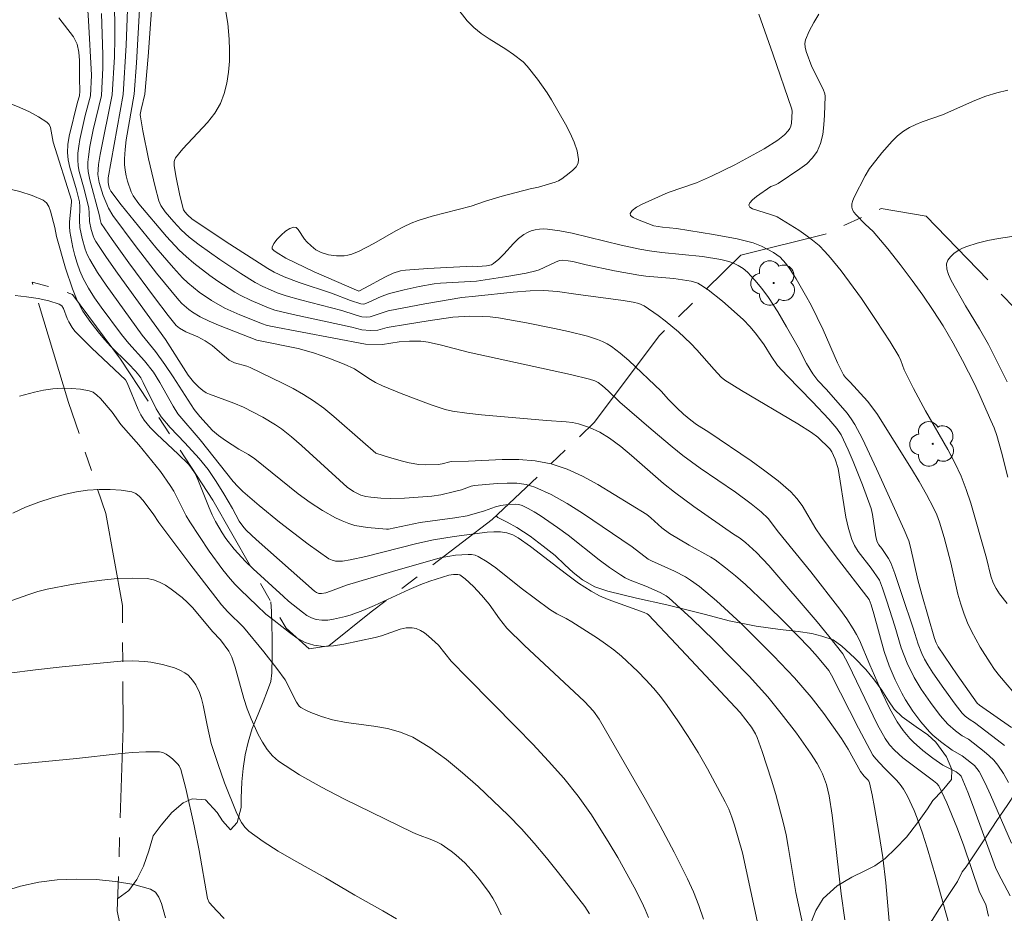
# Model space of a CAD drawing. Units: metres. Extents: x 284560 to 285076, y 1669356 to 1669921.
# Drawn here: x 284979 to 285029, y 1669635 to 1669681 of the extents above; entities that cross this region are included whole.
import ezdxf

# ---------------------------------------------------------------- set-up
doc = ezdxf.new("R2010")
doc.units = ezdxf.units.M
doc.header["$MEASUREMENT"] = 0
doc.linetypes.add('Mineracao', pattern=[10, 7, -1, 1, -1])
doc.layers.add('Area_Extracao_Mineral', color=30, linetype='Mineracao', lineweight=18)
for name, color, linetype, lineweight, true_color in [('Arvores_Isoladas', 7, 'Continuous', 18, 0x00ff33), ('Curvas_Intermediarias', 7, 'Continuous', 9, 0x783c14), ('Curvas_Mestras', 7, 'Continuous', 20, 0x783c14), ('Vegetacao', 7, 'Orla8', 9, 0x00ff33)]:
    doc.layers.add(name, color=color, linetype=linetype, lineweight=lineweight, true_color=true_color)
doc.styles.get("Standard").update_dxf_attribs({"font": 'arial.ttf'})
doc.linetypes.add('Orla8', pattern='A,6,-0.5,["V",Standard,S=1,R=0,X=-0.5,Y=-1],-0.5,6,-0.5,["V",Standard,S=1,R=0,X=-0.5,Y=-1],-0.5', length=14)

# ---------------------------------------------------------------- blocks, each defined once
blk = doc.blocks.new('Arvore')
at = {"layer": 'Arvores_Isoladas'}
blk.add_lwpolyline([(-0.718, 0.493, 0.872324), (-0.722, -0.551, 0.862983), (0.284, -0.827, 0.900105), (0.89, 0.029, 0.863155), (0.262, 0.861, 0.882486)], format="xyb", close=True, dxfattribs=at)
blk.add_circle((0, 0), 0.0286, dxfattribs=at)

msp = doc.modelspace()

# ---------------------------------------------------------------- linework, layer by layer
at = {"layer": 'Area_Extracao_Mineral', "flags": 128}
msp.add_lwpolyline([(285041.999, 1669653.184), (285034.798, 1669661.118), (285025.202, 1669671.084), (285022.888, 1669671.47), (285020.028, 1669670.157), (285015.699, 1669669.082), (285011.505, 1669664.938), (285008.198, 1669660.508), (285002.946, 1669655.522), (284996.739, 1669650.786), (284994.565, 1669649.05), (284993.552, 1669648.896), (284992.373, 1669649.947), (284988.619, 1669656.52), (284983.89, 1669663.751), (284981.415, 1669667.063), (284980.474, 1669667.403), (284979.354, 1669667.697), (284981.223, 1669661.53), (284983.124, 1669655.832), (284983.982, 1669651.121), (284984.016, 1669644.838), (284983.72, 1669635.468), (284984.457, 1669631.761), (284985.256, 1669625.591), (284985.308, 1669619.735), (284983.499, 1669615.967), (284980.72, 1669610.212), (284978.193, 1669606.208), (284974.844, 1669602.455), (284971.583, 1669599.563), (284967.025, 1669597.766), (284960.6, 1669596.005), (284954.244, 1669594.914), (284945.529, 1669592.049), (284937.091, 1669589.2), (284932.762, 1669587.772), (284929.252, 1669588.797), (284926.273, 1669589.117), (284924.419, 1669588.854), (284922.055, 1669587.919), (284918.801, 1669586.807), (284915.496, 1669584.145), (284913.266, 1669582.899), (284911.816, 1669582.668), (284908.714, 1669582.838), (284907.237, 1669583.07), (284904.722, 1669581.893), (284900.354, 1669579.803), (284895.675, 1669578.137), (284891.112, 1669576.649), (284886.731, 1669575.368), (284882.468, 1669573.778), (284878.15, 1669572.37), (284872.504, 1669570.828), (284869.796, 1669570.404), (284868.137, 1669570.598), (284866.735, 1669571.249), (284862.85, 1669573.049), (284861.083, 1669573.845), (284859.827, 1669574.737), (284857.27, 1669576.734), (284856.848, 1669577.663), (284856.799, 1669578.68), (284857.299, 1669582.91), (284857.213, 1669587.447), (284856.685, 1669592.3), (284855.62, 1669592.847), (284854.062, 1669592.834), (284852.215, 1669592.936), (284850.187, 1669593.817), (284849.37, 1669595.264), (284849.415, 1669596.869), (284849.396, 1669598.72), (284848.985, 1669601.036), (284846.12, 1669604.879), (284842.864, 1669609.372), (284839.995, 1669614.75), (284838.288, 1669619.009), (284836.002, 1669623.956), (284833.128, 1669626.035), (284828.631, 1669627.754), (284824.529, 1669628.354), (284818.543, 1669628.972), (284813.972, 1669629.167), (284809.421, 1669630.602), (284805.783, 1669633.144), (284802.365, 1669636.584), (284800.19, 1669639.993), (284798.429, 1669643.998), (284797.195, 1669648.592), (284796.431, 1669653.248), (284796.018, 1669658.319), (284795.97, 1669664.545), (284796.228, 1669670.12), (284796.365, 1669672.532), (284796.548, 1669674.843), (284797.542, 1669678.554), (284799.04, 1669680.658), (284800.657, 1669681.942), (284803.365, 1669683.119), (284806.858, 1669683.703), (284817.487, 1669683.581), (284823.472, 1669683.649), (284826.704, 1669688.159), (284831.111, 1669691.335), (284833.363, 1669693.685), (284835.083, 1669695.272), (284836.123, 1669695.746), (284839.236, 1669696.766), (284842.11, 1669698.068), (284842.802, 1669698.69), (284843.562, 1669699.993), (284843.751, 1669701.333), (284843.527, 1669704.604), (284842.648, 1669709.32), (284843.922, 1669711.304), (284845.352, 1669712.906), (284846.086, 1669715.13), (284845.865, 1669718.603), (284845.847, 1669721.928), (284846.293, 1669724.461), (284846.926, 1669727.265), (284848.134, 1669730.339), (284848.81, 1669731.592), (284850.934, 1669733.728), (284854.513, 1669736.279), (284858.268, 1669740.585), (284859.406, 1669742.199), (284859.954, 1669744.034), (284860.094, 1669746.362), (284859.761, 1669749.919), (284859.111, 1669752.492), (284858.433, 1669753.946), (284856.624, 1669755.742), (284855.608, 1669756.911), (284852.513, 1669764.301), (284851.551, 1669765.576), (284846.646, 1669771.581), (284842.111, 1669777.914), (284837.136, 1669784.522), (284831.78, 1669792.704), (284825.707, 1669801.182), (284822.285, 1669807.532), (284820.473, 1669814.595), (284819.826, 1669821.593), (284819.935, 1669826.767), (284821.059, 1669829.128), (284822.455, 1669830.817), (284824.108, 1669832.738), (284825.585, 1669838.312), (284826.115, 1669841.696), (284826.208, 1669848.779), (284826.9, 1669856.943), (284826.219, 1669863.987), (284825.769, 1669870.169), (284826.38, 1669877.7), (284826.4, 1669883.182), (284826.855, 1669888.859), (284828.93, 1669896.011), (284830.042, 1669900.783), (284831.185, 1669906.671), (284833.232, 1669913.714), (284833.965, 1669916.023)], dxfattribs=at)
at = {"layer": 'Curvas_Intermediarias', "flags": 128}
for points, elevation in [([(284983.471, 1669685.18), (284983.588, 1669681.031), (284983.595, 1669680.201), (284983.573, 1669679.251), (284983.463, 1669677.306), (284982.837, 1669674.235), (284982.755, 1669673.725), (284982.726, 1669673.214), (284982.783, 1669672.808), (284982.987, 1669672.13), (284983.266, 1669671.489), (284983.483, 1669671.108), (284984.634, 1669669.58), (284985.736, 1669668.152), (284986.88, 1669666.766), (284987.036, 1669666.597), (284987.384, 1669666.29), (284987.572, 1669666.152), (284987.968, 1669665.917), (284988.434, 1669665.693), (284988.911, 1669665.486), (284990.878, 1669664.721), (284992.989, 1669664.295), (284993.779, 1669664.071), (284994.57, 1669663.799), (284995.347, 1669663.491), (284995.885, 1669663.247), (284996.62, 1669662.752), (284996.963, 1669662.551), (284997.318, 1669662.371), (284998.27, 1669661.978), (284999.82, 1669661.396), (285000.541, 1669661.167), (285000.909, 1669661.087), (285001.65, 1669660.973), (285002.397, 1669660.885), (285005.734, 1669660.597), (285006.731, 1669660.534), (285007.058, 1669660.491), (285007.378, 1669660.423), (285007.931, 1669660.245), (285008.466, 1669660), (285008.962, 1669659.695), (285009.535, 1669659.261), (285010.09, 1669658.8), (285011.73, 1669657.372), (285012.292, 1669656.918), (285013.288, 1669656.185), (285015.324, 1669654.78), (285015.632, 1669654.581), (285015.936, 1669654.352), (285016.501, 1669653.831), (285017.14, 1669653.161), (285019.613, 1669650.275), (285020.215, 1669649.541), (285020.921, 1669648.641), (285021.205, 1669648.12), (285022.71, 1669644.998), (285023.095, 1669644.295), (285023.317, 1669643.98), (285023.572, 1669643.692), (285024.007, 1669643.307), (285025.581, 1669642.128), (285025.757, 1669641.986), (285025.857, 1669641.876), (285026.269, 1669641), (285026.783, 1669639.75), (285027.119, 1669638.847), (285027.931, 1669636.413), (285028.256, 1669635.783), (285028.404, 1669635.19)], 158), ([(284984.234, 1669681.674), (284984.177, 1669679.844), (284984.022, 1669677.317), (284983.253, 1669673.038), (284983.247, 1669672.839), (284983.267, 1669672.686), (284983.326, 1669672.49), (284983.389, 1669672.352), (284983.91, 1669671.666), (284985.701, 1669669.467), (284986.597, 1669668.42), (284987.069, 1669667.921), (284987.34, 1669667.661), (284987.924, 1669667.18), (284988.547, 1669666.751), (284989.234, 1669666.36), (284989.995, 1669666.018), (284991.16, 1669665.551), (284991.361, 1669665.483), (284991.568, 1669665.435), (284996.445, 1669664.513), (284997.328, 1669664.493), (284998.173, 1669664.63), (284998.706, 1669664.671), (284999.286, 1669664.661), (284999.669, 1669664.616), (285000.353, 1669664.467), (285001.713, 1669664.11), (285006.965, 1669662.955), (285007.941, 1669662.721), (285008.21, 1669662.635), (285008.378, 1669662.553), (285008.608, 1669662.385), (285008.9, 1669662.126), (285009.498, 1669661.543), (285011.093, 1669660.155), (285012.168, 1669659.245), (285012.718, 1669658.806), (285013.608, 1669658.16), (285015.428, 1669656.92), (285016.228, 1669656.335), (285016.742, 1669655.925), (285017.107, 1669655.584), (285017.621, 1669654.882), (285019.281, 1669652.841), (285020.774, 1669650.92), (285021.128, 1669650.427), (285021.463, 1669649.923), (285021.631, 1669649.633), (285021.778, 1669649.33), (285022.306, 1669648.082), (285022.916, 1669646.713), (285023.342, 1669645.812), (285023.713, 1669645.146), (285024.02, 1669644.705), (285024.367, 1669644.294), (285024.552, 1669644.103), (285025.029, 1669643.683), (285025.541, 1669643.297), (285026.065, 1669642.93), (285026.739, 1669642.58), (285026.91, 1669642.459), (285027.003, 1669642.358), (285027.337, 1669641.539), (285027.626, 1669640.771), (285028.757, 1669637.678), (285028.896, 1669637.385), (285029.518, 1669636.238)], 157), ([(285029.576, 1669638.931), (285028.509, 1669641.406), (285028.225, 1669642.012), (285027.915, 1669642.6), (285027.806, 1669642.76), (285027.674, 1669642.906), (285027.526, 1669643.04), (285027.05, 1669643.409), (285026.532, 1669643.703), (285025.93, 1669644.143), (285025.551, 1669644.461), (285025.378, 1669644.635), (285024.932, 1669645.154), (285024.52, 1669645.706), (285024.15, 1669646.284), (285023.961, 1669646.618), (285023.617, 1669647.31), (285023.313, 1669648.022), (285023.045, 1669648.758), (285022.515, 1669650.686), (285022.378, 1669651.147), (285022.277, 1669651.424), (285020.594, 1669653.607), (285019.8, 1669654.665), (285019.545, 1669655.047), (285018.837, 1669656.241), (285018.571, 1669656.609), (285018.265, 1669656.94), (285017.617, 1669657.501), (285016.932, 1669658.027), (285016.223, 1669658.53), (285014.062, 1669660.003), (285013.43, 1669660.401), (285013.126, 1669660.615), (285012.762, 1669660.924), (285012.412, 1669661.252), (285011.99, 1669661.672), (285011.609, 1669662.109), (285009.946, 1669663.683), (285009.513, 1669664.051), (285009.065, 1669664.393), (285008.84, 1669664.536), (285008.601, 1669664.657), (285008.35, 1669664.76), (285007.83, 1669664.926), (285006.858, 1669665.165), (285006.143, 1669665.322), (285004.704, 1669665.602), (285003.261, 1669665.857), (285002.85, 1669665.912), (285002.437, 1669665.94), (285001.805, 1669665.947), (285000.934, 1669665.893), (284999.661, 1669665.715), (284998.606, 1669665.543), (284997.553, 1669665.362), (284997.081, 1669665.239), (284996.679, 1669665.21), (284996.268, 1669665.249), (284995.755, 1669665.379), (284992.737, 1669666.034), (284991.796, 1669666.26), (284991.466, 1669666.378), (284990.589, 1669666.746), (284990.019, 1669667.022), (284989.746, 1669667.18), (284988.881, 1669667.742), (284988.456, 1669668.039), (284987.636, 1669668.668), (284987.245, 1669669.003), (284986.896, 1669669.331), (284986.237, 1669670.033), (284984.817, 1669671.708), (284984.539, 1669672.114), (284984.432, 1669672.33), (284984.244, 1669672.869), (284984.174, 1669673.152), (284984.123, 1669673.439), (284984.094, 1669673.726), (284984.087, 1669674.01), (284984.115, 1669674.501), (284984.175, 1669674.993), (284984.581, 1669677.328), (284984.695, 1669678.93), (284984.879, 1669681.989)], 156), ([(284989.25, 1669681.761), (284989.385, 1669680.955), (284989.464, 1669680.147), (284989.481, 1669679.592), (284989.471, 1669679.026), (284989.425, 1669678.458), (284989.338, 1669677.901), (284989.203, 1669677.365), (284989.013, 1669676.861), (284988.722, 1669676.353), (284988.351, 1669675.88), (284987.077, 1669674.534), (284986.706, 1669674.063), (284986.663, 1669673.979), (284986.642, 1669673.884), (284986.641, 1669673.68), (284986.722, 1669673.141), (284986.927, 1669672.134), (284987.111, 1669671.395), (284987.177, 1669671.295), (284987.312, 1669671.141), (284987.559, 1669670.92), (284989.493, 1669669.639), (284991.447, 1669668.388), (284991.76, 1669668.207), (284992.274, 1669667.969), (284993.044, 1669667.67), (284994.706, 1669667.125), (284995.677, 1669666.759), (284996.203, 1669666.579), (284996.329, 1669666.57), (284996.41, 1669666.587), (284996.622, 1669666.668), (284997.248, 1669666.953), (284997.675, 1669667.112), (284998.431, 1669667.308), (284999.198, 1669667.472), (284999.969, 1669667.601), (285000.301, 1669667.641), (285002.145, 1669667.744), (285003.689, 1669667.98), (285004.69, 1669668.156), (285005.184, 1669668.266), (285005.357, 1669668.321), (285006.185, 1669668.725), (285006.4, 1669668.8), (285006.548, 1669668.826), (285006.849, 1669668.793), (285007.077, 1669668.75), (285007.762, 1669668.589), (285009.225, 1669668.281), (285010.464, 1669668.052), (285010.822, 1669668.005), (285012.263, 1669667.877), (285013.149, 1669667.743), (285013.484, 1669667.638), (285013.636, 1669667.557), (285014.018, 1669667.297), (285014.757, 1669666.721), (285015.81, 1669665.781), (285016.168, 1669665.409), (285016.499, 1669665.008), (285016.896, 1669664.484), (285017.258, 1669663.892), (285017.575, 1669663.429), (285018.07, 1669662.893), (285019.369, 1669661.563), (285020.217, 1669660.662), (285020.615, 1669660.198), (285020.845, 1669659.864), (285021.205, 1669659.1), (285021.459, 1669658.505), (285021.932, 1669657.298), (285022.375, 1669656.082), (285022.452, 1669655.785), (285022.626, 1669654.635), (285022.693, 1669654.376), (285022.768, 1669654.232), (285022.922, 1669654.033), (285023.265, 1669653.529), (285023.383, 1669653.296), (285023.59, 1669652.748), (285023.977, 1669651.637), (285024.534, 1669649.962), (285024.794, 1669649.125), (285024.98, 1669648.658), (285025.12, 1669648.36), (285025.283, 1669648.077), (285025.552, 1669647.666), (285026.108, 1669646.855), (285026.686, 1669646.059), (285027.052, 1669645.588), (285027.209, 1669645.444), (285027.464, 1669645.247), (285027.687, 1669645.112), (285028.848, 1669644.236), (285029.228, 1669643.937)], 154), ([(285029.575, 1669644.853), (285027.942, 1669646.01), (285027.813, 1669646.115), (285026.792, 1669647.558), (285025.811, 1669649.004), (285025.716, 1669649.2), (285025.636, 1669649.416), (285024.972, 1669651.673), (285024.776, 1669652.428), (285024.404, 1669654.111), (285024.306, 1669654.439), (285024.072, 1669655.002), (285022.66, 1669658.123), (285021.932, 1669659.654), (285021.536, 1669660.399), (285021.353, 1669660.692), (285021.145, 1669660.97), (285020.087, 1669662.187), (285019.652, 1669662.657), (285019.391, 1669662.991), (285019.073, 1669663.529), (285018.639, 1669664.366), (285018.042, 1669665.406), (285017.589, 1669666.167), (285017.109, 1669666.909), (285016.779, 1669667.364), (285016.422, 1669667.8), (285016.038, 1669668.205), (285015.812, 1669668.395), (285015.558, 1669668.555), (285015.29, 1669668.678), (285015.087, 1669668.747), (285014.667, 1669668.854), (285013.735, 1669669.008), (285011.644, 1669669.212), (285011.005, 1669669.293), (285010.521, 1669669.383), (285009.557, 1669669.593), (285007.043, 1669670.202), (285006.415, 1669670.327), (285005.787, 1669670.417), (285005.58, 1669670.427), (285005.367, 1669670.413), (285005.154, 1669670.377), (285004.947, 1669670.318), (285004.751, 1669670.239), (285004.572, 1669670.141), (285004.292, 1669669.928), (285004.033, 1669669.676), (285003.54, 1669669.13), (285003.285, 1669668.871), (285003.013, 1669668.647), (285002.906, 1669668.59), (285002.658, 1669668.537), (285002.211, 1669668.504), (285001.933, 1669668.51), (284999.646, 1669668.399), (284998.507, 1669668.311), (284998.246, 1669668.269), (284997.866, 1669668.151), (284997.471, 1669667.969), (284996.401, 1669667.384), (284996.098, 1669667.236), (284993.808, 1669668.231), (284992.358, 1669668.927), (284991.864, 1669669.23), (284991.743, 1669669.316), (284991.665, 1669669.404), (284991.654, 1669669.492), (284991.749, 1669669.681), (284991.911, 1669669.895), (284992.118, 1669670.11), (284992.345, 1669670.302), (284992.57, 1669670.446), (284992.769, 1669670.518), (284992.884, 1669670.491), (284992.994, 1669670.391), (284993.32, 1669669.906), (284993.438, 1669669.769), (284993.666, 1669669.554), (284993.907, 1669669.355), (284994.171, 1669669.209), (284994.552, 1669669.097), (284994.955, 1669669.039), (284995.351, 1669669.046), (284995.546, 1669669.081), (284995.739, 1669669.136), (284996.12, 1669669.291), (284996.876, 1669669.671), (284998.011, 1669670.328), (284998.394, 1669670.534), (284998.787, 1669670.717), (284999.141, 1669670.852), (284999.869, 1669671.073), (285001.87, 1669671.583), (285002.599, 1669671.852), (285003.456, 1669672.103), (285004.885, 1669672.479), (285005.314, 1669672.562), (285006.169, 1669672.813), (285006.348, 1669672.892), (285006.513, 1669672.99), (285006.899, 1669673.274), (285007.089, 1669673.438), (285007.246, 1669673.614), (285007.35, 1669673.799), (285007.379, 1669673.988), (285007.301, 1669674.421), (285007.149, 1669674.871), (285006.943, 1669675.328), (285006.704, 1669675.786), (285005.994, 1669677.04), (285005.764, 1669677.4), (285005.268, 1669678.098), (285004.744, 1669678.771), (285004.532, 1669678.989), (285004.044, 1669679.363), (285003.639, 1669679.645), (285002.795, 1669680.173), (285002.385, 1669680.448), (285002.003, 1669680.75), (285001.664, 1669681.092), (285001.108, 1669681.789)], 153), ([(284980.725, 1669681.254), (284981.475, 1669680.269), (284981.658, 1669679.902), (284981.75, 1669679.491), (284981.781, 1669679.05), (284981.775, 1669678.138), (284981.798, 1669677.488), (284981.78, 1669677.244), (284981.681, 1669676.928), (284981.252, 1669675.18), (284981.187, 1669674.759), (284981.166, 1669674.339), (284981.199, 1669673.957), (284981.276, 1669673.575), (284981.623, 1669672.431), (284981.776, 1669671.816), (284981.805, 1669671.58), (284981.777, 1669670.858), (284981.8, 1669670.503), (284981.912, 1669669.938), (284982.068, 1669669.38), (284982.173, 1669669.114), (284982.302, 1669668.86), (284982.71, 1669668.193), (284983.147, 1669667.54), (284985.002, 1669664.982), (284985.671, 1669664.143), (284986.162, 1669663.473), (284986.584, 1669662.845), (284987.66, 1669661.157), (284987.947, 1669660.798), (284988.594, 1669660.09), (284988.901, 1669659.833), (284989.269, 1669659.572), (284989.958, 1669659.13), (284990.444, 1669658.86), (284990.774, 1669658.627), (284992.996, 1669656.842), (284993.608, 1669656.399), (284994.246, 1669655.988), (284994.907, 1669655.611), (284995.247, 1669655.449), (284995.594, 1669655.312), (284995.902, 1669655.222), (284996.221, 1669655.159), (284996.546, 1669655.116), (284997.528, 1669655.028), (284997.628, 1669655.03), (284999.249, 1669655.37), (285001.029, 1669655.603), (285001.658, 1669655.714), (285002.554, 1669655.961), (285003.109, 1669656.175), (285003.391, 1669656.25), (285003.757, 1669656.298), (285004.128, 1669656.309), (285004.307, 1669656.286), (285004.476, 1669656.238), (285004.794, 1669656.095), (285005.106, 1669655.926), (285005.412, 1669655.735), (285006.302, 1669655.113), (285006.844, 1669654.715), (285008.431, 1669653.464), (285008.968, 1669653.061), (285009.518, 1669652.682), (285009.763, 1669652.541), (285010.02, 1669652.422), (285010.82, 1669652.115), (285011.568, 1669651.783), (285011.874, 1669651.611), (285012.013, 1669651.505), (285013.186, 1669650.431), (285014.329, 1669649.314), (285016.117, 1669647.495), (285017.076, 1669646.434), (285017.774, 1669645.575), (285018.549, 1669644.574), (285019.277, 1669643.544), (285019.612, 1669643.014), (285019.755, 1669642.758), (285019.883, 1669642.492), (285020.089, 1669641.935), (285020.226, 1669641.362), (285020.383, 1669640.364), (285020.509, 1669639.36), (285020.837, 1669636.334), (285021.025, 1669635)], 161), ([(285026.362, 1669634.805), (285025.705, 1669637.193), (285025.261, 1669638.697), (285025.019, 1669639.441), (285024.743, 1669640.215), (285024.59, 1669640.598), (285024.242, 1669641.34), (285024.042, 1669641.692), (285023.875, 1669641.932), (285023.684, 1669642.156), (285023.05, 1669642.788), (285022.616, 1669643.26), (285022.475, 1669643.44), (285021.734, 1669644.825), (285020.351, 1669647.549), (285020.208, 1669647.777), (285019.624, 1669648.484), (285019.219, 1669648.942), (285018.001, 1669650.189), (285016.976, 1669651.197), (285015.933, 1669652.185), (285015.432, 1669652.63), (285014.912, 1669653.054), (285014.374, 1669653.452), (285014.162, 1669653.592), (285013.046, 1669654.209), (285012.038, 1669654.805), (285011.645, 1669655.094), (285011.075, 1669655.613), (285010.878, 1669655.774), (285008.369, 1669657.318), (285007.585, 1669657.745), (285006.784, 1669658.109), (285005.963, 1669658.382), (285005.149, 1669658.536), (285004.309, 1669658.597), (285003.454, 1669658.593), (285001.726, 1669658.514), (285000.872, 1669658.498), (285000.773, 1669658.485), (285000.383, 1669658.38), (285000.169, 1669658.346), (284999.533, 1669658.329), (284999.188, 1669658.341), (284998.681, 1669658.435), (284998.346, 1669658.518), (284997.681, 1669658.709), (284996.983, 1669658.933), (284996.307, 1669659.5), (284994.821, 1669660.814), (284994.31, 1669661.228), (284993.779, 1669661.613), (284993.265, 1669661.938), (284992.733, 1669662.238), (284992.189, 1669662.518), (284990.534, 1669663.319), (284990.368, 1669663.383), (284989.724, 1669663.561), (284989.584, 1669663.621), (284989.464, 1669663.702), (284988.58, 1669664.438), (284988.233, 1669664.682), (284987.842, 1669664.886), (284987.231, 1669665.154), (284986.904, 1669665.333), (284986.729, 1669665.48), (284986.322, 1669665.988), (284985.624, 1669666.907), (284984.31, 1669668.692), (284983.462, 1669669.873), (284982.891, 1669670.705), (284982.832, 1669670.91), (284982.805, 1669671.089), (284982.311, 1669672.934), (284982.223, 1669673.37), (284982.206, 1669673.589), (284982.211, 1669673.853), (284982.234, 1669674.118), (284982.317, 1669674.648), (284982.485, 1669675.502), (284982.9, 1669677.261), (284982.977, 1669678.675), (284982.983, 1669679.348), (284982.904, 1669681.475)], 159), ([(285016.621, 1669681.434), (285017.338, 1669679.402), (285018.31, 1669676.569), (285018.331, 1669676.447), (285018.289, 1669675.841), (285018.256, 1669675.698), (285018.204, 1669675.566), (285018.132, 1669675.45), (285017.937, 1669675.24), (285017.588, 1669674.972), (285016.892, 1669674.528), (285015.383, 1669673.712), (285014.19, 1669673.121), (285013.428, 1669672.794), (285011.964, 1669672.283), (285010.642, 1669671.694), (285010.35, 1669671.534), (285010.13, 1669671.374), (285010.016, 1669671.22), (285010.046, 1669671.118), (285010.183, 1669671.014), (285010.392, 1669670.911), (285011.242, 1669670.583), (285011.678, 1669670.517), (285012.39, 1669670.451), (285014.304, 1669670.142), (285015.513, 1669669.917), (285016.331, 1669669.716), (285016.763, 1669669.546), (285017.375, 1669669.221), (285017.714, 1669668.969), (285018, 1669668.656), (285018.185, 1669668.397), (285018.533, 1669667.859), (285019.018, 1669667.027), (285019.299, 1669666.51), (285019.92, 1669665.244), (285020.662, 1669663.551), (285020.967, 1669662.934), (285021.067, 1669662.8), (285021.309, 1669662.56), (285022.2, 1669661.592), (285022.672, 1669660.965), (285024.452, 1669658.125), (285024.848, 1669657.468), (285025.227, 1669656.803), (285025.58, 1669656.126), (285025.745, 1669655.76), (285025.886, 1669655.383), (285026.121, 1669654.609), (285026.475, 1669653.301), (285026.835, 1669651.704), (285026.977, 1669651.18), (285027.149, 1669650.668), (285027.327, 1669650.234), (285027.527, 1669649.807), (285027.979, 1669648.975), (285028.478, 1669648.174), (285028.715, 1669647.837), (285028.971, 1669647.513), (285030.042, 1669646.244)], 152), ([(285029.356, 1669651.223), (285028.957, 1669651.717), (285028.786, 1669651.993), (285028.644, 1669652.285), (285028.521, 1669652.613), (285028.292, 1669653.542), (285027.49, 1669656.369), (285027.258, 1669657.062), (285026.993, 1669657.742), (285026.674, 1669658.432), (285026.32, 1669659.106), (285025.17, 1669661.093), (285024.547, 1669662.238), (285024.07, 1669663.204), (285023.896, 1669663.669), (285023.796, 1669663.895), (285023.359, 1669664.635), (285022.643, 1669665.732), (285021.886, 1669666.85), (285020.839, 1669668.27), (285020.3, 1669668.948), (285020.012, 1669669.268), (285019.707, 1669669.568), (285019.377, 1669669.847), (285019.029, 1669670.107), (285018.667, 1669670.352), (285017.555, 1669671.047), (285017.426, 1669671.102), (285017.217, 1669671.154), (285016.298, 1669671.455), (285016.159, 1669671.538), (285016.107, 1669671.633), (285016.161, 1669671.769), (285016.302, 1669671.921), (285016.501, 1669672.082), (285017.24, 1669672.591), (285017.474, 1669672.681), (285017.619, 1669672.757), (285018.728, 1669673.502), (285019.077, 1669673.768), (285019.378, 1669674.06), (285019.609, 1669674.39), (285019.783, 1669674.808), (285019.895, 1669675.267), (285019.958, 1669675.753), (285019.99, 1669676.252), (285020.017, 1669677.228), (285020.006, 1669677.352), (285019.918, 1669677.592), (285019.34, 1669678.741), (285019.05, 1669679.526), (285018.998, 1669679.734), (285018.983, 1669679.935), (285019.02, 1669680.124), (285019.205, 1669680.562), (285019.433, 1669681.004), (285019.698, 1669681.439)], 151), ([(284977.208, 1669677.246), (284978.727, 1669676.644), (284979.218, 1669676.419), (284979.682, 1669676.172), (284980.107, 1669675.893), (284980.216, 1669675.772), (284980.285, 1669675.616), (284980.424, 1669674.874), (284981.37, 1669671.889), (284981.378, 1669671.79), (284981.27, 1669670.791), (284981.264, 1669670.544), (284981.284, 1669670.299), (284981.436, 1669669.476), (284981.537, 1669669.065), (284981.659, 1669668.66), (284981.803, 1669668.266), (284981.974, 1669667.888), (284982.249, 1669667.385), (284982.555, 1669666.895), (284982.884, 1669666.417), (284983.927, 1669665.017), (284984.309, 1669664.555), (284985.118, 1669663.664), (284985.578, 1669663.079), (284985.898, 1669662.557), (284986.579, 1669661.339), (284986.83, 1669660.948), (284987.96, 1669659.603), (284989.665, 1669657.469), (284989.893, 1669657.22), (284990.159, 1669656.968), (284990.986, 1669656.239), (284992.037, 1669655.393), (284993.502, 1669654.269), (284994.572, 1669653.507), (284994.736, 1669653.435), (284994.909, 1669653.392), (284995.262, 1669653.388), (284995.668, 1669653.451), (284996.458, 1669653.632), (284999.078, 1669654.289), (284999.94, 1669654.489), (285000.996, 1669654.652), (285002.693, 1669654.868), (285003.035, 1669654.891), (285003.374, 1669654.891), (285003.69, 1669654.843), (285004, 1669654.735), (285004.284, 1669654.579), (285004.915, 1669654.139), (285006.754, 1669652.714), (285007.379, 1669652.26), (285008.025, 1669651.845), (285008.451, 1669651.62), (285008.896, 1669651.428), (285010.733, 1669650.761), (285010.891, 1669650.687), (285010.957, 1669650.634), (285012.382, 1669649.138), (285015.667, 1669645.623), (285016.247, 1669644.876), (285016.457, 1669644.531), (285016.537, 1669644.347), (285016.795, 1669643.626), (285017.271, 1669642.161), (285017.489, 1669641.42), (285017.885, 1669639.932), (285018.015, 1669639.35), (285018.124, 1669638.762), (285018.512, 1669636.401), (285019.478, 1669631.972)], 162), ([(284978.071, 1669672.494), (284978.726, 1669672.334), (284979.347, 1669672.133), (284979.918, 1669671.893), (284980.085, 1669671.762), (284980.204, 1669671.57), (284980.29, 1669671.337), (284980.516, 1669670.498), (284980.604, 1669670.031), (284981.066, 1669668.416), (284981.413, 1669667.356), (284981.622, 1669666.843), (284981.778, 1669666.524), (284981.956, 1669666.214), (284982.363, 1669665.619), (284982.806, 1669665.054), (284983.084, 1669664.73), (284983.377, 1669664.419), (284984.289, 1669663.51), (284984.647, 1669663.135), (284984.821, 1669662.928), (284984.923, 1669662.78), (284985.052, 1669662.546), (284985.711, 1669661.192), (284985.965, 1669660.785), (284986.429, 1669660.237), (284987.186, 1669659.457), (284987.92, 1669658.651), (284988.377, 1669658.086), (284988.79, 1669657.475), (284989.181, 1669656.848), (284989.635, 1669656.089), (284989.973, 1669655.447), (284990.204, 1669655.107), (284990.342, 1669654.956), (284990.833, 1669654.505), (284993.831, 1669651.855), (284993.943, 1669651.78), (284994.061, 1669651.734), (284994.198, 1669651.727), (284994.414, 1669651.769), (284994.649, 1669651.844), (284995.47, 1669652.158), (284997.835, 1669652.865), (285000.269, 1669653.564), (285001.06, 1669653.694), (285001.71, 1669653.731), (285001.891, 1669653.726), (285002.064, 1669653.698), (285002.224, 1669653.636), (285002.684, 1669653.359), (285003.131, 1669653.045), (285004.437, 1669652.011), (285005.905, 1669650.919), (285006.267, 1669650.689), (285006.734, 1669650.454), (285007.037, 1669650.283), (285008.339, 1669649.439), (285008.764, 1669649.145), (285009.177, 1669648.837), (285009.573, 1669648.51), (285010.416, 1669647.726), (285010.821, 1669647.313), (285011.21, 1669646.885), (285011.579, 1669646.442), (285011.925, 1669645.984), (285012.47, 1669645.197), (285012.996, 1669644.393), (285013.501, 1669643.574), (285013.987, 1669642.743), (285014.901, 1669641.057), (285015.082, 1669640.67), (285015.236, 1669640.27), (285015.371, 1669639.861), (285015.784, 1669638.436), (285016.83, 1669633.6)], 163), ([(285033.141, 1669670.572), (285028.92, 1669669.939), (285028.36, 1669669.828), (285027.812, 1669669.693), (285027.281, 1669669.525), (285027.063, 1669669.434), (285026.838, 1669669.311), (285026.625, 1669669.164), (285026.444, 1669668.998), (285026.312, 1669668.821), (285026.251, 1669668.638), (285026.266, 1669668.368), (285026.352, 1669668.078), (285026.489, 1669667.776), (285027.213, 1669666.475), (285027.945, 1669665.298), (285028.405, 1669664.498), (285029.355, 1669662.579)], 149), ([(285013.781, 1669635.04), (285013.536, 1669635.742), (285013.266, 1669636.433), (285012.963, 1669637.108), (285012.279, 1669638.473), (285011.56, 1669639.824), (285010.815, 1669641.162), (285008.44, 1669645.29), (285008.146, 1669645.692), (285007.683, 1669646.188), (285004.584, 1669649.074), (285003.704, 1669649.955), (285003.504, 1669650.187), (285003.319, 1669650.433), (285002.789, 1669651.192), (285002.401, 1669651.652), (285001.991, 1669652.083), (285001.561, 1669652.485), (285001.292, 1669652.696), (285001.178, 1669652.712), (285000.964, 1669652.703), (285000.72, 1669652.663), (284999.742, 1669652.36), (284999.281, 1669652.192), (284998.684, 1669651.935), (284996.912, 1669651.112), (284996.315, 1669650.859), (284995.71, 1669650.637), (284995.421, 1669650.546), (284994.813, 1669650.407), (284994.508, 1669650.372), (284994.21, 1669650.369), (284993.925, 1669650.404), (284993.679, 1669650.484), (284993.443, 1669650.61), (284993.214, 1669650.768), (284992.491, 1669651.33), (284992.249, 1669651.575), (284990.68, 1669653.003), (284990.3, 1669653.371), (284989.712, 1669654.009), (284989.293, 1669654.553), (284989.1, 1669654.838), (284988.75, 1669655.425), (284988.577, 1669655.771), (284988.424, 1669656.128), (284987.855, 1669657.581), (284987.705, 1669657.881), (284987.528, 1669658.165), (284987.367, 1669658.356), (284986.835, 1669658.879), (284985.748, 1669659.893), (284985.41, 1669660.248), (284985.1, 1669660.623), (284984.928, 1669660.885), (284984.783, 1669661.167), (284984.227, 1669662.525), (284984.131, 1669662.681), (284982.416, 1669664.301), (284981.535, 1669665.179), (284981.402, 1669665.368), (284981.225, 1669665.668), (284981.15, 1669665.829), (284980.96, 1669666.349), (284980.868, 1669666.481), (284980.741, 1669666.565), (284980.213, 1669666.728), (284979.652, 1669666.855), (284979.069, 1669666.949), (284978.474, 1669667.017)], 164), ([(285007.943, 1669635.306), (285007.698, 1669635.685), (285006.346, 1669637.408), (285005.73, 1669638.176), (285005.099, 1669638.93), (285004.446, 1669639.662), (285003.765, 1669640.363), (285002.23, 1669641.834), (285001.431, 1669642.545), (285000.607, 1669643.216), (284999.755, 1669643.828), (284998.871, 1669644.362), (284998.244, 1669644.63), (284997.573, 1669644.805), (284996.873, 1669644.921), (284995.452, 1669645.115), (284994.761, 1669645.261), (284994.197, 1669645.425), (284993.646, 1669645.629), (284993.384, 1669645.75), (284993.137, 1669645.887), (284993.049, 1669645.958), (284992.915, 1669646.153), (284992.333, 1669647.3), (284991.908, 1669647.886), (284991.232, 1669648.737), (284990.196, 1669649.997), (284989.38, 1669650.799), (284989.06, 1669651.157), (284987.441, 1669653.251), (284985.854, 1669655.371), (284985.561, 1669655.812), (284985.022, 1669656.518), (284984.853, 1669656.707), (284984.668, 1669656.854), (284984.458, 1669656.938), (284983.925, 1669657.024), (284983.361, 1669657.065), (284982.781, 1669657.063), (284982.196, 1669657.021), (284981.621, 1669656.941), (284981.067, 1669656.823), (284980.384, 1669656.638), (284979.696, 1669656.416), (284979.018, 1669656.157), (284978.361, 1669655.855)], 166), ([(285003.413, 1669635.26), (285003.163, 1669635.777), (285002.972, 1669636.119), (285002.759, 1669636.451), (285002.283, 1669637.087), (285002.028, 1669637.39), (285001.551, 1669637.908), (285001.085, 1669638.328), (285000.838, 1669638.523), (285000.325, 1669638.875), (285000.096, 1669638.998), (284999.855, 1669639.1), (284999.108, 1669639.37), (284998.869, 1669639.479), (284995.342, 1669641.2), (284994.183, 1669641.798), (284993.061, 1669642.436), (284991.993, 1669643.13), (284991.673, 1669643.405), (284991.399, 1669643.735), (284991.16, 1669644.105), (284990.951, 1669644.5), (284990.582, 1669645.302), (284990.38, 1669645.813), (284990.213, 1669646.341), (284989.771, 1669647.951), (284989.591, 1669648.473), (284989.432, 1669648.78), (284989.017, 1669649.361), (284988.599, 1669649.791), (284987.592, 1669650.996), (284987.325, 1669651.277), (284987.038, 1669651.533), (284986.489, 1669651.956), (284986.194, 1669652.15), (284985.888, 1669652.313), (284985.574, 1669652.432), (284985.252, 1669652.492), (284984.492, 1669652.521), (284983.717, 1669652.493), (284982.933, 1669652.421), (284982.146, 1669652.316), (284981.364, 1669652.19), (284980.117, 1669651.957), (284979.646, 1669651.832), (284979.178, 1669651.687), (284978.257, 1669651.356)], 167), ([(284998.038, 1669635.046), (284997.34, 1669635.467), (284995.9, 1669636.265), (284994.401, 1669637.149), (284992.775, 1669638.056), (284991.975, 1669638.52), (284991.201, 1669639.011), (284990.47, 1669639.543), (284990.262, 1669639.746), (284990.091, 1669639.987), (284989.947, 1669640.255), (284989.821, 1669640.538), (284989.22, 1669642.03), (284988.888, 1669642.971), (284988.535, 1669644.036), (284988.326, 1669644.988), (284988.13, 1669646.01), (284988.043, 1669646.34), (284987.933, 1669646.66), (284987.746, 1669647.043), (284987.628, 1669647.226), (284987.495, 1669647.396), (284987.347, 1669647.544), (284987.184, 1669647.665), (284986.925, 1669647.805), (284986.644, 1669647.92), (284986.044, 1669648.091), (284985.436, 1669648.206), (284985.134, 1669648.247), (284984.521, 1669648.284), (284983.905, 1669648.269), (284980.884, 1669647.967), (284979.524, 1669647.814), (284978.171, 1669647.64)], 168), ([(284989.202, 1669635.073), (284988.825, 1669635.455), (284988.435, 1669635.895), (284988.352, 1669636.102), (284987.912, 1669638.549), (284987.663, 1669639.821), (284987.24, 1669641.742), (284986.973, 1669642.713), (284986.89, 1669642.899), (284986.829, 1669642.976), (284986.55, 1669643.251), (284986.395, 1669643.382), (284986.231, 1669643.492), (284986.058, 1669643.572), (284985.879, 1669643.607), (284985.187, 1669643.618), (284984.482, 1669643.583), (284983.77, 1669643.517), (284981.625, 1669643.268), (284978.447, 1669642.969)], 169)]:
    msp.add_lwpolyline(points, dxfattribs=dict(at, elevation=elevation))
at = {"layer": 'Curvas_Mestras', "flags": 128}
for points, elevation in [([(285023.309, 1669634.931), (285023.126, 1669636.89), (285022.975, 1669638.192), (285022.783, 1669639.481), (285022.559, 1669640.766), (285022.431, 1669641.401), (285022.289, 1669642.03), (285022.259, 1669642.109), (285022.212, 1669642.18), (285022.026, 1669642.373), (285021.83, 1669642.609), (285021.202, 1669643.746), (285020.863, 1669644.297), (285019.952, 1669645.585), (285019.305, 1669646.413), (285018.444, 1669647.399), (285017.368, 1669648.543), (285015.695, 1669650.202), (285014.446, 1669651.359), (285013.575, 1669652.084), (285013.124, 1669652.422), (285012.863, 1669652.592), (285012.302, 1669652.877), (285011.109, 1669653.403), (285010.953, 1669653.485), (285010.121, 1669654.123), (285007.584, 1669655.843), (285006.786, 1669656.351), (285005.972, 1669656.808), (285005.136, 1669657.19), (285004.681, 1669657.322), (285004.202, 1669657.383), (285003.708, 1669657.392), (285003.206, 1669657.368), (285002.043, 1669657.276), (285001.873, 1669657.233), (285001.367, 1669657.05), (285001.019, 1669656.953), (285000.303, 1669656.794), (284999.846, 1669656.729), (284998.44, 1669656.619), (284997.755, 1669656.606), (284997.232, 1669656.619), (284996.714, 1669656.663), (284996.46, 1669656.703), (284996.2, 1669656.78), (284995.83, 1669656.968), (284995.512, 1669657.191), (284993.159, 1669659.324), (284992.653, 1669659.756), (284992.134, 1669660.167), (284991.83, 1669660.383), (284991.19, 1669660.768), (284990.19, 1669661.279), (284989.702, 1669661.488), (284988.447, 1669661.945), (284988.284, 1669662.018), (284988.103, 1669662.138), (284987.901, 1669662.302), (284987.625, 1669662.578), (284987.359, 1669662.93), (284986.187, 1669664.751), (284983.724, 1669668.155), (284983.159, 1669668.964), (284982.613, 1669669.783), (284982.535, 1669669.924), (284982.474, 1669670.073), (284982.385, 1669670.388), (284982.3, 1669670.812), (284982.284, 1669671.243), (284982.251, 1669671.486), (284982.023, 1669672.465), (284981.768, 1669673.363), (284981.711, 1669673.663), (284981.686, 1669673.965), (284981.697, 1669674.312), (284981.738, 1669674.66), (284981.8, 1669675.01), (284982.069, 1669676.244), (284982.339, 1669677.242), (284982.389, 1669678.313), (284982.236, 1669681.109), (284981.9, 1669686.298)], 160), ([(284985.574, 1669683.066), (284985.299, 1669679.265), (284985.137, 1669677.339), (284984.937, 1669676.539), (284984.897, 1669676.291), (284984.904, 1669676.168), (284985.027, 1669675.449), (284985.318, 1669674.009), (284985.659, 1669672.577), (284985.845, 1669671.871), (284985.943, 1669671.63), (284986.167, 1669671.302), (284986.611, 1669670.778), (284986.994, 1669670.372), (284987.409, 1669670.004), (284987.923, 1669669.612), (284988.98, 1669668.86), (284990.06, 1669668.14), (284990.791, 1669667.677), (284991.177, 1669667.476), (284991.574, 1669667.296), (284991.924, 1669667.148), (284992.383, 1669666.988), (284993.118, 1669666.78), (284995.242, 1669666.234), (284995.923, 1669666.015), (284996.266, 1669665.921), (284996.48, 1669665.896), (284996.693, 1669665.917), (284997.613, 1669666.216), (284999.494, 1669666.584), (285001.383, 1669666.914), (285002.089, 1669666.968), (285004.027, 1669667.188), (285004.888, 1669667.251), (285005.599, 1669667.262), (285006.3, 1669667.208), (285007.229, 1669667.072), (285009.658, 1669666.757), (285010.179, 1669666.668), (285010.472, 1669666.601), (285010.739, 1669666.483), (285011.46, 1669665.986), (285011.812, 1669665.718), (285012.492, 1669665.15), (285013.137, 1669664.545), (285013.442, 1669664.22), (285014.33, 1669663.215), (285014.692, 1669662.83), (285014.881, 1669662.669), (285015.734, 1669662.141), (285018.62, 1669660.43), (285019.328, 1669659.984), (285019.638, 1669659.751), (285020.267, 1669659.152), (285020.364, 1669659.001), (285020.53, 1669658.611), (285020.695, 1669658.147), (285021.089, 1669655.644), (285021.217, 1669655.066), (285021.387, 1669654.506), (285021.53, 1669654.188), (285021.715, 1669653.887), (285022.38, 1669653.028), (285022.81, 1669652.407), (285022.962, 1669652.006), (285023.187, 1669651.339), (285023.591, 1669650.053), (285023.918, 1669648.943), (285024.221, 1669648.162), (285024.581, 1669647.42), (285024.943, 1669646.833), (285025.418, 1669646.144), (285025.925, 1669645.479), (285026.307, 1669645.028), (285026.714, 1669644.687), (285027.057, 1669644.435), (285027.367, 1669644.257), (285028.169, 1669643.633), (285028.426, 1669643.414), (285028.665, 1669643.182), (285028.877, 1669642.928), (285029.167, 1669642.499), (285029.43, 1669642.049)], 155), ([(285029.383, 1669657.695), (285029.061, 1669658.981), (285028.819, 1669659.83), (285028.682, 1669660.222), (285028.522, 1669660.607), (285027.962, 1669661.886), (285027.687, 1669662.478), (285027.072, 1669663.674), (285026.584, 1669664.57), (285026.07, 1669665.45), (285025.565, 1669666.243), (285025.032, 1669667.019), (285024.481, 1669667.782), (285023.867, 1669668.598), (285023.234, 1669669.399), (285022.491, 1669670.292), (285022.071, 1669670.675), (285021.608, 1669671.147), (285021.501, 1669671.276), (285021.421, 1669671.409), (285021.382, 1669671.546), (285021.39, 1669671.709), (285021.437, 1669671.878), (285021.513, 1669672.052), (285022.078, 1669673.147), (285022.299, 1669673.518), (285022.425, 1669673.691), (285022.921, 1669674.321), (285023.451, 1669674.926), (285023.738, 1669675.199), (285024.043, 1669675.443), (285024.342, 1669675.629), (285024.664, 1669675.783), (285025.001, 1669675.916), (285026.033, 1669676.278), (285027.7, 1669677), (285028.259, 1669677.222), (285028.823, 1669677.406), (285029.394, 1669677.531)], 150), ([(284978.697, 1669661.842), (284979.47, 1669662.055), (284979.928, 1669662.154), (284980.404, 1669662.221), (284980.887, 1669662.253), (284981.367, 1669662.25), (284981.833, 1669662.209), (284982.274, 1669662.13), (284982.484, 1669662.046), (284982.676, 1669661.908), (284982.855, 1669661.734), (284983.452, 1669661.034), (284983.902, 1669660.398), (284984.823, 1669659.346), (284985.926, 1669657.985), (284986.435, 1669657.276), (284986.617, 1669656.974), (284987.251, 1669655.705), (284987.43, 1669655.4), (284988.427, 1669653.909), (284989.135, 1669652.946), (284989.506, 1669652.48), (284989.76, 1669652.19), (284990.029, 1669651.913), (284990.878, 1669651.118), (284991.33, 1669650.672), (284991.764, 1669650.353), (284992.547, 1669649.726), (284992.947, 1669649.444), (284993.359, 1669649.217), (284993.79, 1669649.074), (284994.291, 1669649.02), (284994.811, 1669649.045), (284995.344, 1669649.127), (284996.949, 1669649.474), (284997.269, 1669649.554), (284998.224, 1669649.894), (284998.534, 1669649.965), (284998.837, 1669649.978), (284999.053, 1669649.932), (284999.266, 1669649.837), (284999.473, 1669649.706), (284999.674, 1669649.552), (285000.198, 1669649.087), (285000.848, 1669648.262), (285001.676, 1669647.406), (285004.196, 1669644.867), (285005.025, 1669644.012), (285005.838, 1669643.142), (285006.615, 1669642.26), (285007.352, 1669641.344), (285008.032, 1669640.388), (285008.953, 1669638.931), (285009.391, 1669638.188), (285010.223, 1669636.676), (285010.615, 1669635.91), (285010.796, 1669635.522), (285010.96, 1669635.124)], 165), ([(284977.813, 1669636.433), (284978.747, 1669636.726), (284979.687, 1669636.929), (284980.639, 1669637.044), (284981.631, 1669637.089), (284982.634, 1669637.065), (284983.619, 1669636.972), (284984.559, 1669636.81), (284985.423, 1669636.578), (284985.67, 1669636.421), (284985.848, 1669636.161), (284985.98, 1669635.831), (284986.194, 1669635.1)], 170)]:
    msp.add_lwpolyline(points, dxfattribs=dict(at, elevation=elevation))
at = {"layer": 'Vegetacao', "flags": 128}
for points in [[(285003.152, 1669655.718), (285003.233, 1669655.627), (285003.718, 1669655.39), (285004.207, 1669655.123), (285004.895, 1669654.668), (285005.568, 1669654.157), (285006.17, 1669653.682), (285006.671, 1669653.202), (285007.106, 1669652.806), (285007.583, 1669652.427), (285008.216, 1669652.067), (285008.874, 1669651.857), (285010.34, 1669651.488), (285011.906, 1669651.146), (285013.135, 1669650.836), (285013.888, 1669650.653), (285015.092, 1669650.33), (285016.48, 1669650.056), (285017.715, 1669649.884), (285018.646, 1669649.778), (285019.347, 1669649.677), (285019.849, 1669649.54), (285020.433, 1669649.348), (285020.873, 1669649.026), (285021.535, 1669648.431), (285022.103, 1669647.834), (285022.549, 1669647.289), (285022.924, 1669646.774), (285023.276, 1669646.233), (285023.562, 1669645.798), (285023.973, 1669645.413), (285024.693, 1669644.89), (285025.285, 1669644.477), (285025.7, 1669644.116), (285026.251, 1669643.35), (285026.517, 1669642.709), (285026.51, 1669642.201), (285026.023, 1669641.61), (285025.536, 1669641.12), (285025.279, 1669640.689), (285024.765, 1669639.976), (285024.187, 1669639.243), (285023.637, 1669638.659), (285023.102, 1669638.152), (285022.566, 1669637.762), (285022.053, 1669637.505), (285021.396, 1669637.181), (285020.634, 1669636.746), (285019.921, 1669636.088), (285019.552, 1669635.486), (285019.304, 1669634.887), (285019.154, 1669634.302), (285019.066, 1669633.784), (285018.911, 1669632.981), (285018.778, 1669632.166), (285018.183, 1669631.562), (285017.443, 1669631.275), (285016.812, 1669631.124), (285016.428, 1669630.76), (285015.659, 1669630.436), (285014.792, 1669630.483), (285013.844, 1669630.627), (285013.06, 1669630.765), (285012.471, 1669630.893), (285011.718, 1669631.059), (285011.221, 1669631.137), (285010.116, 1669631.026), (285008.83, 1669630.805), (285007.835, 1669630.468), (285007.107, 1669630.058), (285006.376, 1669629.508), (285005.632, 1669628.736), (285004.926, 1669627.78), (285004.426, 1669626.728), (285004.085, 1669625.58), (285003.942, 1669624.467), (285003.934, 1669623.449), (285004.084, 1669622.25), (285004.46, 1669621.107), (285004.975, 1669619.768), (285005.441, 1669618.705), (285005.911, 1669617.861), (285006.392, 1669617.325), (285007.347, 1669616.962), (285007.849, 1669617.081), (285008.457, 1669617.382), (285009.067, 1669617.839), (285009.616, 1669618.365), (285010.086, 1669618.892), (285010.406, 1669619.375), (285010.643, 1669619.868), (285010.904, 1669620.81), (285010.917, 1669621.426), (285010.786, 1669621.996), (285010.37, 1669622.917), (285010.126, 1669623.679), (285010.213, 1669624.367), (285010.542, 1669624.783), (285011.055, 1669625.285), (285011.768, 1669625.794), (285012.528, 1669626.221), (285013.193, 1669626.52), (285013.85, 1669626.737), (285014.291, 1669626.924), (285014.727, 1669627.223), (285015.14, 1669627.347), (285016.033, 1669627.516), (285016.518, 1669627.598), (285017.336, 1669627.636), (285018.014, 1669627.279), (285018.915, 1669626.824), (285019.508, 1669626.267), (285019.762, 1669625.649), (285019.83, 1669624.973), (285019.809, 1669624.255), (285019.789, 1669623.514), (285019.719, 1669622.73), (285019.679, 1669621.876), (285019.707, 1669621.047), (285019.815, 1669620.322), (285020.241, 1669619.913), (285021.098, 1669619.441), (285022.102, 1669619.016), (285023.168, 1669618.776), (285024.208, 1669618.619), (285025.064, 1669618.487), (285025.73, 1669618.381), (285026.638, 1669618.286), (285027.51, 1669618.33), (285028.208, 1669618.413), (285028.845, 1669618.558), (285029.45, 1669618.787), (285030.029, 1669619.077), (285030.482, 1669619.403), (285031.083, 1669620.13), (285031.307, 1669620.862), (285031.348, 1669621.674), (285031.286, 1669622.243), (285031.106, 1669622.812), (285030.941, 1669623.372), (285030.428, 1669624.098), (285030.008, 1669624.443), (285029.461, 1669624.749), (285028.86, 1669624.989), (285028.285, 1669625.194), (285027.719, 1669625.369), (285027.145, 1669625.521), (285026.616, 1669625.586), (285026.142, 1669625.578), (285025.675, 1669625.511), (285024.863, 1669625.304), (285024.355, 1669625.115), (285023.37, 1669625.252), (285022.674, 1669625.551), (285022.348, 1669625.944), (285022.234, 1669626.781), (285022.329, 1669627.588), (285022.307, 1669628.391), (285022.184, 1669629.001), (285021.835, 1669629.534), (285021.521, 1669629.916), (285021.161, 1669630.487), (285020.768, 1669631.146), (285020.398, 1669632.086), (285020.504, 1669632.937), (285020.962, 1669633.518), (285021.771, 1669633.803), (285022.538, 1669633.809), (285023.121, 1669633.724), (285023.727, 1669633.66), (285024.292, 1669633.633), (285024.728, 1669633.949), (285025.131, 1669634.464), (285025.543, 1669635.035), (285025.86, 1669635.532), (285026.36, 1669636.301), (285026.812, 1669636.962), (285027.046, 1669637.457), (285027.246, 1669637.725), (285027.727, 1669638.428), (285028.278, 1669639.254), (285028.833, 1669640.094), (285029.359, 1669640.865), (285029.779, 1669641.503), (285030.305, 1669642.381), (285030.636, 1669643.013), (285030.831, 1669643.243), (285031.191, 1669643.703), (285031.591, 1669644.259), (285031.972, 1669644.759), (285032.34, 1669645.515), (285032.212, 1669646.136), (285031.842, 1669646.917), (285031.638, 1669647.811), (285031.679, 1669648.602), (285031.68, 1669649.217), (285031.942, 1669649.85), (285032.454, 1669650.635), (285033.089, 1669651.372), (285033.751, 1669651.908), (285034.382, 1669652.272), (285034.929, 1669652.428), (285035.446, 1669652.363), (285035.996, 1669652.118), (285036.537, 1669651.749), (285036.96, 1669651.321), (285037.24, 1669650.865), (285037.257, 1669649.903), (285037.029, 1669649.45), (285036.609, 1669648.631), (285036.513, 1669647.898), (285037.309, 1669647.696), (285038.526, 1669647.106), (285039.671, 1669646.35), (285040.557, 1669645.546), (285041.145, 1669644.91), (285041.67, 1669644.141), (285042.098, 1669643.204), (285042.503, 1669642.108), (285042.891, 1669641.098), (285043.198, 1669640.164), (285043.384, 1669639.36), (285043.605, 1669638.417), (285043.911, 1669637.824), (285044.385, 1669636.764), (285044.661, 1669635.801), (285044.634, 1669634.971), (285044.481, 1669634.314), (285043.831, 1669633.745), (285042.903, 1669633.907), (285042.472, 1669634.157), (285041.617, 1669634.68), (285040.833, 1669634.77), (285040.841, 1669634.077), (285041.041, 1669633.468), (285041.342, 1669632.816), (285041.699, 1669632.206), (285042.026, 1669631.668), (285042.303, 1669631.14), (285042.515, 1669630.381), (285042.96, 1669629.161), (285043.124, 1669628.209), (285043.112, 1669627.498), (285042.993, 1669626.899), (285042.756, 1669626.364), (285042.453, 1669625.832), (285042.062, 1669625.269), (285041.592, 1669624.699), (285041.166, 1669624.104), (285040.913, 1669623.526), (285040.924, 1669622.575), (285041.077, 1669621.42), (285041.235, 1669620.436), (285041.315, 1669619.649), (285041.288, 1669618.957), (285041.129, 1669618.364), (285040.502, 1669617.629), (285040.041, 1669617.397), (285039.447, 1669617.227), (285038.804, 1669617.162), (285038.267, 1669617.182), (285037.635, 1669617.09), (285037.122, 1669616.827), (285036.79, 1669616.371), (285036.583, 1669615.782), (285036.487, 1669615.161), (285036.411, 1669614.574), (285036.301, 1669614.062), (285036.069, 1669613.633), (285035.387, 1669613.18), (285034.965, 1669613.112), (285034.515, 1669613.12), (285034.052, 1669613.181), (285033.334, 1669613.277), (285032.544, 1669613.442), (285031.596, 1669613.639), (285030.872, 1669613.826), (285030.438, 1669613.951), (285029.875, 1669614.065), (285029.427, 1669614.027), (285028.87, 1669613.928), (285027.811, 1669613.773), (285027.329, 1669613.704), (285026.268, 1669613.472), (285024.814, 1669613.184), (285023.505, 1669612.871), (285022.553, 1669612.585), (285021.982, 1669612.419), (285020.709, 1669611.671), (285018.964, 1669610.439), (285017.403, 1669609.287), (285016.355, 1669608.514), (285015.803, 1669608.029), (285014.373, 1669606.668), (285012.879, 1669605.254), (285011.783, 1669604.208), (285011.133, 1669603.612), (285010.788, 1669603.197), (285010.164, 1669602.518), (285009.499, 1669601.887), (285008.938, 1669601.426), (285008.114, 1669600.961), (285007.534, 1669600.823), (285006.807, 1669600.831), (285006.232, 1669600.926), (285004.661, 1669601.348), (285002.714, 1669601.927), (285001.13, 1669602.445), (285000.096, 1669602.864), (284999.494, 1669603.237), (284999.276, 1669603.806), (284999.369, 1669604.54), (284999.661, 1669605.358), (285000.016, 1669606.106), (285000.285, 1669606.775), (285000.419, 1669607.309), (285000.194, 1669608.094), (284999.645, 1669608.336), (284998.914, 1669608.494), (284998.161, 1669608.525), (284997.408, 1669608.487), (284996.796, 1669608.442), (284995.423, 1669608.26), (284993.83, 1669608.253), (284992.458, 1669608.355), (284991.468, 1669608.565), (284990.696, 1669608.882), (284990.075, 1669609.195), (284989.311, 1669609.753), (284988.709, 1669610.259), (284988.13, 1669610.845), (284987.629, 1669611.428), (284987.185, 1669612.048), (284986.837, 1669612.598), (284986.538, 1669613.129), (284986.308, 1669613.565), (284986.125, 1669614.06), (284985.771, 1669614.742), (284985.407, 1669615.479), (284985.157, 1669616.024), (284984.867, 1669616.521), (284984.456, 1669617.07), (284984.23, 1669617.297), (284984.169, 1669617.363)], [(284983.74, 1669636.098), (284984.303, 1669636.504), (284984.723, 1669637.062), (284985.069, 1669637.755), (284985.342, 1669638.537), (284985.555, 1669639.313), (284985.964, 1669639.86), (284986.519, 1669640.503), (284987.095, 1669641.004), (284987.559, 1669641.207), (284988.237, 1669641.154), (284988.839, 1669640.498), (284989.11, 1669640.071), (284989.528, 1669639.622), (284989.868, 1669639.995), (284990.076, 1669640.766), (284990.072, 1669641.243), (284990.106, 1669642.081), (284990.173, 1669642.767), (284990.28, 1669643.462), (284990.425, 1669644.117), (284990.641, 1669644.815), (284990.94, 1669645.546), (284991.203, 1669646.174), (284991.425, 1669646.755), (284991.601, 1669647.22), (284991.64, 1669647.667), (284991.661, 1669648.503), (284991.655, 1669649.385), (284991.65, 1669650.171), (284991.631, 1669650.805), (284991.598, 1669651.304)]]:
    msp.add_lwpolyline(points, dxfattribs=at)

# ---------------------------------------------------------------- block references
at = {"layer": 'Arvores_Isoladas'}
for p in [(285017.38, 1669667.648), (285025.536, 1669659.404)]:
    msp.add_blockref('Arvore', p, dxfattribs=at)

doc.saveas('drawing.dxf')
